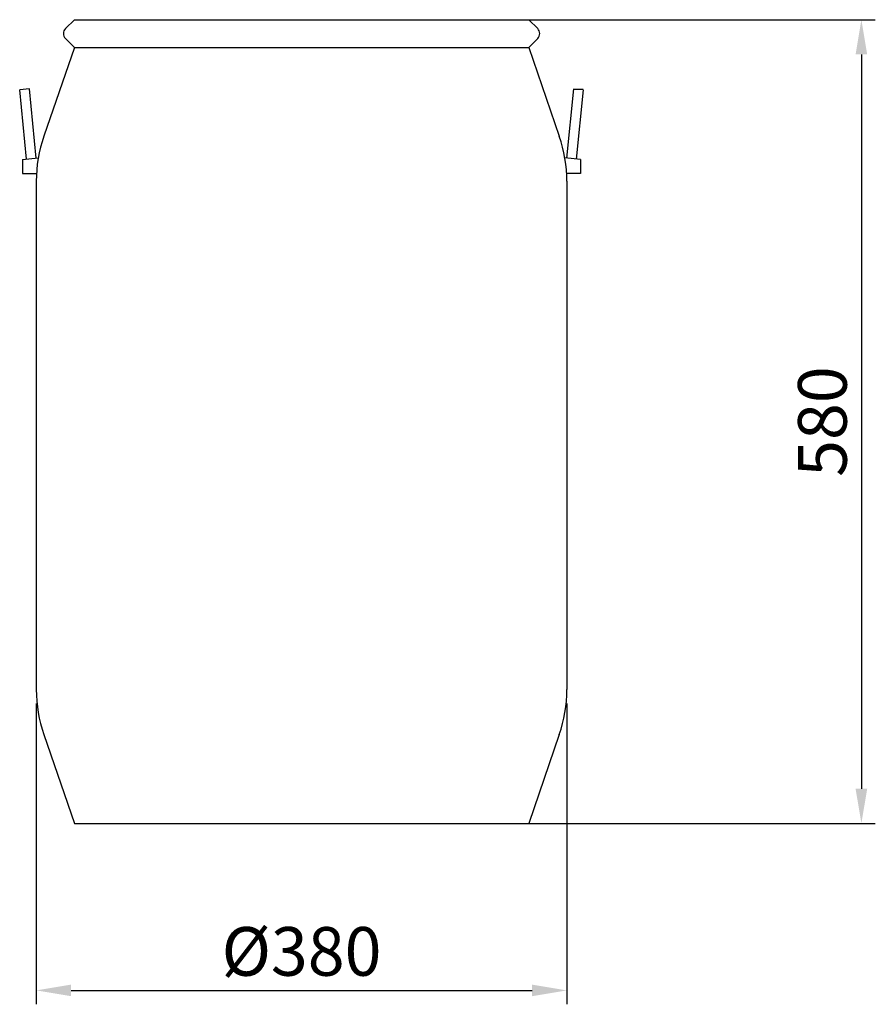
# Model space of a CAD drawing. Units: millimetres. Extents: x 1320 to 1935, y 753 to 1461.
import ezdxf

# ---------------------------------------------------------------- set-up
doc = ezdxf.new("R2010")
doc.units = ezdxf.units.MM
doc.layers.add('AM_5', color=3, linetype='Continuous', lineweight=25)
doc.styles.get("Standard").update_dxf_attribs({"font": 'ISOCP.SHX', "bigfont": 'bigfont.shx'})
doc.dimstyles.new('GEN-ISO$0', dxfattribs={"dimscale": 10, "dimtxt": 3.5, "dimasz": 2.5, "dimexe": 1, "dimexo": 1, "dimgap": 0.6, "dimtad": 1, "dimdsep": 46, "dimtxsty": 'STANDARD', "dimcen": 0, "dimclrd": 3, "dimclre": 3, "dimclrt": 2, "dimadec": 0, "dimazin": 0, "dimtp": 0.1, "dimtm": 0.1, "dimtfac": 0.71, "dimtmove": 0, "dimatfit": 3, "dimfxl": 1, "dimtzin": 0, "dimarcsym": 0})

# ---------------------------------------------------------------- blocks, each defined once
blk = doc.blocks.new('*D6')
at = {"layer": 'AM_5', "color": 3, "lineweight": -2}
for p, q in [((1532.58, 1461.19), (1934.94, 1461.19)), ((1924.94, 1436.19), (1924.94, 908.33)), ((1532.58, 883.33), (1934.94, 883.33))]:
    blk.add_line(p, q, dxfattribs=at)
at = {"layer": 'AM_5', "color": 3}
for points in [[(1920.77, 1436.19), (1929.11, 1436.19), (1924.94, 1461.19)], [(1920.77, 908.33), (1929.11, 908.33), (1924.94, 883.33)]]:
    blk.add_solid(points, dxfattribs=at)
at = {"layer": 'DEFPOINTS', "color": 0}
for p in [(1522.58, 1461.19), (1522.58, 883.33), (1924.94, 883.33)]:
    blk.add_point(p, dxfattribs=at)
at = {"layer": 'AM_5', "color": 2, "insert": (1901.44, 1172.26), "char_height": 35, "attachment_point": 5, "rotation": 90}
blk.add_mtext('580', dxfattribs=at)
blk = doc.blocks.new('*D7')
at = {"layer": 'AM_5', "color": 3, "lineweight": -2}
for p, q in [((1331.93, 969.61), (1331.93, 753.33)), ((1713.23, 969.61), (1713.23, 753.33)), ((1356.93, 763.33), (1688.23, 763.33))]:
    blk.add_line(p, q, dxfattribs=at)
at = {"layer": 'AM_5', "color": 3}
for points in [[(1356.93, 767.49), (1356.93, 759.16), (1331.93, 763.33)], [(1688.23, 767.49), (1688.23, 759.16), (1713.23, 763.33)]]:
    blk.add_solid(points, dxfattribs=at)
at = {"layer": 'DEFPOINTS', "color": 0}
for p in [(1331.93, 979.61), (1713.23, 979.61), (1713.23, 763.33)]:
    blk.add_point(p, dxfattribs=at)
at = {"layer": 'AM_5', "color": 2, "insert": (1522.58, 786.83), "char_height": 35, "attachment_point": 5}
blk.add_mtext('%%c380', dxfattribs=at)

msp = doc.modelspace()

# ---------------------------------------------------------------- linework, layer by layer
for p, q in [((1359.31, 1461.19), (1352.87, 1454.75)), ((1359.31, 1461.19), (1685.86, 1461.19)), ((1685.86, 1461.19), (1692.3, 1454.75)), ((1352.87, 1447.71), (1359.31, 1441.28)), ((1692.3, 1447.71), (1685.86, 1441.28)), ((1359.31, 1441.28), (1337.34, 1377.37)), ((1359.31, 1441.28), (1685.86, 1441.28)), ((1685.86, 1441.28), (1707.83, 1377.37)), ((1326.95, 1411.41), (1320.02, 1410.72)), ((1325, 1360.93), (1320.02, 1410.71)), ((1331.93, 1361.63), (1326.95, 1411.41)), ((1713.24, 1361.63), (1718.21, 1411.41)), ((1718.41, 1411.35), (1724.95, 1411.35)), ((1720.17, 1360.93), (1725.15, 1410.71)), ((1322.02, 1360.64), (1322.02, 1350.68)), ((1322.03, 1360.64), (1333.36, 1361.77)), ((1723.14, 1360.64), (1711.81, 1361.77)), ((1723.14, 1360.64), (1723.14, 1350.68)), ((1322.02, 1350.68), (1331.93, 1350.68)), ((1331.93, 1345), (1331.93, 1296.35)), ((1723.14, 1350.68), (1713.24, 1350.68)), ((1713.24, 1345), (1713.24, 1296.35)), ((1331.93, 1300.5), (1331.93, 979.61)), ((1713.24, 1300.5), (1713.24, 979.61)), ((1337.33, 947.24), (1359.3, 883.33)), ((1707.84, 947.24), (1685.86, 883.33)), ((1359.3, 883.33), (1396.63, 883.33)), ((1396.64, 883.33), (1685.87, 883.33)), ((1421.53, 883.33), (1458.87, 883.33))]:
    msp.add_line(p, q)
for centre, radius, start, end in [((1356.39, 1451.23), 4.98, 135.00006, 224.99991), ((1688.78, 1451.23), 4.98, 315.00009, 44.99994), ((1431.48, 1345), 99.56, 161.0296, 180.00005), ((1613.68, 1345), 99.56, 359.99995, 18.9704), ((1431.49, 979.61), 99.56, 179.99997, 198.97034), ((1613.68, 979.61), 99.56, 341.02966, 0.00003)]:
    msp.add_arc(centre, radius, start, end)

# ---------------------------------------------------------------- dimensions: what is measured, and where the dimension line sits
at = {"layer": 'AM_5'}
dim = msp.add_linear_dim(base=(1924.94, 883.33), p1=(1522.58, 1461.19), p2=(1522.58, 883.33), angle=90, text='580', dimstyle='GEN-ISO$0', override={"dimdec": 1}, dxfattribs=at)
dim.commit()
dim.dimension.update_dxf_attribs({"geometry": '*D6', "text_midpoint": (1901.44, 1172.26)})
dim = msp.add_linear_dim(base=(1713.23, 763.33), p1=(1331.93, 979.61), p2=(1713.23, 979.61), text='%%c380', dimstyle='GEN-ISO$0', override={"dimdec": 1}, dxfattribs=at)
dim.commit()
dim.dimension.update_dxf_attribs({"geometry": '*D7', "text_midpoint": (1522.58, 786.83)})

doc.saveas('drawing.dxf')
